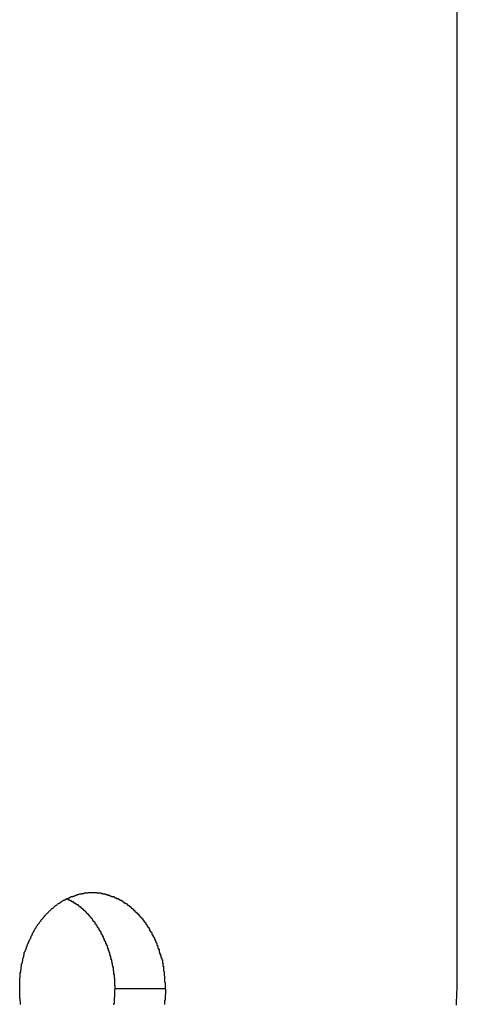
# Model space of a CAD drawing. Extents: x -18 to 18, y -16.8 to 16.8.
# Drawn here: x 2.9 to 3.1, y 9.1 to 9.6 of the extents above; entities that cross this region are included whole.
import ezdxf

# ---------------------------------------------------------------- set-up
doc = ezdxf.new("R2010")
doc.units = 0
doc.layers.get('0').update_dxf_attribs({"linetype": 'CONTINUOUS'})

msp = doc.modelspace()

# ---------------------------------------------------------------- linework, layer by layer
at = {"color": 0}
for points in [[(3.1008, 9.1195), (3.1008, 16.5195)], [(3.1008, 9.1195), (3.1008, 16.5195)], [(3.1008, 9.1195), (3.1008, 16.5195)], [(3.1008, 9.1195), (3.1008, 16.5195)], [(3.1008, 9.1195), (3.1008, 16.5195)], [(3.1008, 9.1195), (3.1008, 16.5195)], [(3.1008, 9.1195), (3.1008, 16.5195)], [(3.1008, 9.1195), (3.1008, 16.5195)], [(3.1008, 9.1195), (3.1008, 16.5195)], [(3.1008, 9.1195), (3.1008, 16.5195)], [(3.1008, 9.1195), (3.1008, 16.5195)], [(3.1008, 9.1195), (3.1008, 16.5195)], [(3.1008, 9.1195), (3.1008, 16.5195)], [(3.1008, 9.1195), (3.1008, 16.5195)], [(3.1008, 9.1195), (3.1008, 16.5195)], [(3.1008, 9.1195), (3.1008, 16.5195)], [(3.1008, 9.1195), (3.1008, 16.5195)], [(3.1008, 9.1195), (3.1008, 16.5195)], [(3.1008, 9.1195), (3.1008, 16.5195)], [(3.1008, 9.1195), (3.1008, 16.5195)], [(3.1008, 9.1195), (3.1008, 16.5195)], [(2.8738, 9.1195), (2.8738, 9.1224), (2.8738, 9.1224), (2.8738, 9.1224), (2.8738, 9.1227), (2.8738, 9.1227), (2.8738, 9.123), (2.8738, 9.123), (2.8738, 9.1233), (2.8738, 9.1235), (2.8738, 9.1238), (2.8738, 9.1238), (2.8738, 9.1241), (2.8738, 9.1241), (2.8738, 9.1244), (2.8738, 9.1244), (2.8738, 9.1247), (2.8738, 9.125), (2.874, 9.1253), (2.874, 9.1253), (2.874, 9.1253), (2.874, 9.1256), (2.874, 9.1256), (2.874, 9.1259), (2.874, 9.1259), (2.874, 9.1262), (2.874, 9.1264), (2.8741, 9.1267), (2.8741, 9.1267), (2.8741, 9.127), (2.8741, 9.127), (2.8741, 9.1273), (2.8741, 9.1273), (2.8741, 9.1276), (2.8741, 9.1279), (2.8744, 9.1282), (2.8744, 9.1282), (2.8744, 9.1282), (2.8744, 9.1285), (2.8744, 9.1285), (2.8744, 9.1288), (2.8744, 9.1288), (2.8744, 9.1291), (2.8744, 9.1294), (2.8745, 9.1297), (2.8745, 9.1297), (2.8745, 9.13), (2.8745, 9.13), (2.8745, 9.1303), (2.8745, 9.1303), (2.8745, 9.1306), (2.8745, 9.1309), (2.8748, 9.1312), (2.8748, 9.1312), (2.8748, 9.1312), (2.8748, 9.1315), (2.8748, 9.1315), (2.8748, 9.1318), (2.8748, 9.1318), (2.8748, 9.1321), (2.8748, 9.1324), (2.8751, 9.1327), (2.8751, 9.1327), (2.8751, 9.133), (2.8751, 9.133), (2.8752, 9.1333), (2.8752, 9.1333), (2.8752, 9.1336), (2.8752, 9.1339), (2.8755, 9.1342), (2.8755, 9.1342), (2.8755, 9.1342), (2.8755, 9.1345), (2.8755, 9.1345), (2.8755, 9.1348), (2.8755, 9.1348), (2.8755, 9.1351), (2.8755, 9.1354), (2.8758, 9.1357), (2.8758, 9.1357), (2.8758, 9.136), (2.8758, 9.136), (2.8759, 9.1363), (2.8759, 9.1363), (2.8759, 9.1366), (2.8759, 9.1369), (2.8762, 9.1372), (2.8762, 9.1372), (2.8762, 9.1372), (2.8762, 9.1375), (2.8762, 9.1375), (2.8762, 9.1378), (2.8762, 9.1378), (2.8762, 9.1381), (2.8762, 9.1383), (2.8765, 9.1386), (2.8765, 9.1386), (2.8765, 9.1389), (2.8765, 9.1389), (2.8768, 9.1392), (2.8768, 9.1392), (2.8768, 9.1395), (2.8768, 9.1398), (2.8771, 9.1401), (2.8771, 9.1401), (2.8771, 9.1401), (2.8771, 9.1404), (2.8771, 9.1404), (2.8773, 9.1407), (2.8773, 9.1407), (2.8773, 9.141), (2.8773, 9.1412), (2.8776, 9.1415), (2.8776, 9.1415), (2.8776, 9.1418), (2.8776, 9.1418), (2.8779, 9.1421), (2.8779, 9.1421), (2.8779, 9.1424), (2.8779, 9.1427), (2.8782, 9.143), (2.8782, 9.143), (2.8782, 9.143), (2.8782, 9.1433), (2.8782, 9.1433), (2.8785, 9.1436), (2.8785, 9.1436), (2.8785, 9.1439), (2.8785, 9.144), (2.8788, 9.1443), (2.8788, 9.1443), (2.8788, 9.1446), (2.8788, 9.1446), (2.8791, 9.1449), (2.8791, 9.1449), (2.8792, 9.1452), (2.8792, 9.1455), (2.8795, 9.1458), (2.8795, 9.1458), (2.8795, 9.1458), (2.8795, 9.1461), (2.8795, 9.1461), (2.8798, 9.1464), (2.8798, 9.1464), (2.8798, 9.1467), (2.8798, 9.1468), (2.8801, 9.1471), (2.8801, 9.1471), (2.8801, 9.1474), (2.8801, 9.1474), (2.8804, 9.1477), (2.8804, 9.1477), (2.8805, 9.148), (2.8805, 9.1483), (2.8808, 9.1486), (2.8808, 9.1486), (2.8808, 9.1486), (2.8808, 9.1489), (2.8808, 9.1489), (2.8811, 9.1492), (2.8811, 9.1492), (2.8811, 9.1495), (2.8811, 9.1495), (2.8814, 9.1498), (2.8814, 9.1498), (2.8814, 9.1501), (2.8814, 9.1501), (2.8817, 9.1504), (2.8817, 9.1504), (2.882, 9.1507), (2.882, 9.1509), (2.8823, 9.1512), (2.8823, 9.1512), (2.8823, 9.1512), (2.8823, 9.1515), (2.8823, 9.1515), (2.8826, 9.1518), (2.8826, 9.1518), (2.8828, 9.1521), (2.8828, 9.1521), (2.8831, 9.1524), (2.8831, 9.1524), (2.8831, 9.1527), (2.8831, 9.1527), (2.8834, 9.153), (2.8834, 9.153), (2.8837, 9.1533), (2.8837, 9.1534), (2.884, 9.1537), (2.884, 9.1537), (2.884, 9.1537), (2.884, 9.1539), (2.884, 9.1539), (2.8843, 9.1542), (2.8843, 9.1542), (2.8846, 9.1545), (2.8846, 9.1545), (2.8849, 9.1548), (2.8849, 9.1548), (2.8849, 9.1551), (2.8849, 9.1551), (2.8852, 9.1554), (2.8852, 9.1554), (2.8855, 9.1557), (2.8855, 9.1557), (2.8858, 9.156), (2.8858, 9.156), (2.8858, 9.156), (2.8858, 9.1561), (2.8858, 9.1561), (2.8861, 9.1564), (2.8861, 9.1564), (2.8864, 9.1567), (2.8864, 9.1567), (2.8867, 9.157), (2.8867, 9.157), (2.8867, 9.1573), (2.8867, 9.1573), (2.887, 9.1576), (2.887, 9.1576), (2.8873, 9.1579), (2.8873, 9.1579), (2.8876, 9.1582), (2.8876, 9.1582), (2.8876, 9.1582), (2.8876, 9.1582), (2.8876, 9.1582), (2.8879, 9.1585), (2.8879, 9.1585), (2.8882, 9.1588), (2.8882, 9.1588), (2.8885, 9.1591), (2.8885, 9.1591), (2.8887, 9.1593), (2.8887, 9.1593), (2.889, 9.1596), (2.889, 9.1596), (2.8893, 9.1599), (2.8893, 9.1599), (2.8896, 9.1602), (2.8896, 9.1602), (2.8896, 9.1602), (2.8896, 9.1602), (2.8896, 9.1602), (2.8899, 9.1605), (2.8899, 9.1605), (2.8902, 9.1608), (2.8902, 9.1608), (2.8905, 9.1611), (2.8905, 9.1611), (2.8908, 9.1611), (2.8908, 9.1611), (2.8911, 9.1614), (2.8911, 9.1614), (2.8914, 9.1617), (2.8914, 9.1617), (2.8917, 9.162), (2.8917, 9.162), (2.8917, 9.162), (2.8917, 9.162), (2.8917, 9.162), (2.892, 9.1623), (2.892, 9.1623), (2.8923, 9.1625), (2.8923, 9.1625), (2.8926, 9.1628), (2.8926, 9.1628), (2.8929, 9.1628), (2.8929, 9.1628), (2.8932, 9.1631), (2.8932, 9.1631), (2.8935, 9.1634), (2.8935, 9.1634), (2.8938, 9.1637), (2.8938, 9.1637), (2.8938, 9.1637), (2.8939, 9.1637), (2.8939, 9.1637), (2.8942, 9.164), (2.8942, 9.164), (2.8945, 9.164), (2.8945, 9.164), (2.8948, 9.1643), (2.8948, 9.1643), (2.8951, 9.1643), (2.8951, 9.1643), (2.8954, 9.1646), (2.8954, 9.1646), (2.8957, 9.1648), (2.8957, 9.1648), (2.896, 9.1651), (2.896, 9.1651), (2.896, 9.1651), (2.8962, 9.1651), (2.8962, 9.1651), (2.8965, 9.1654), (2.8965, 9.1654), (2.8968, 9.1654), (2.8968, 9.1654), (2.8971, 9.1657), (2.8971, 9.1657), (2.8974, 9.1657), (2.8974, 9.1657), (2.8977, 9.166), (2.8977, 9.166), (2.898, 9.166), (2.898, 9.166), (2.8983, 9.1663), (2.8983, 9.1663), (2.8983, 9.1663), (2.8984, 9.1663), (2.8984, 9.1663), (2.8987, 9.1664), (2.8987, 9.1664), (2.899, 9.1664), (2.899, 9.1664), (2.8993, 9.1667), (2.8993, 9.1667), (2.8996, 9.1667), (2.8996, 9.1667), (2.8999, 9.167), (2.8999, 9.167), (2.9002, 9.167), (2.9002, 9.167), (2.9005, 9.1673), (2.9005, 9.1673), (2.9005, 9.1673), (2.9007, 9.1673), (2.9007, 9.1673), (2.901, 9.1673), (2.901, 9.1673), (2.9013, 9.1673), (2.9013, 9.1673), (2.9016, 9.1676), (2.9016, 9.1676), (2.9019, 9.1676), (2.9019, 9.1676), (2.9022, 9.1678), (2.9022, 9.1678), (2.9025, 9.1678), (2.9025, 9.1678), (2.9028, 9.1681), (2.9028, 9.1681), (2.9028, 9.1681), (2.9029, 9.1681), (2.9029, 9.1681), (2.9032, 9.1681), (2.9032, 9.1681), (2.9035, 9.1681), (2.9035, 9.1681), (2.9038, 9.1684), (2.9038, 9.1684), (2.9041, 9.1684), (2.9041, 9.1684), (2.9044, 9.1685), (2.9044, 9.1685), (2.9047, 9.1685), (2.9047, 9.1685), (2.905, 9.1688), (2.905, 9.1688), (2.905, 9.1688), (2.9052, 9.1688), (2.9052, 9.1688), (2.9055, 9.1688), (2.9055, 9.1688), (2.9058, 9.1688), (2.9058, 9.1688), (2.9061, 9.1689), (2.9061, 9.1689), (2.9064, 9.1689), (2.9064, 9.1689), (2.9067, 9.1689), (2.9067, 9.1689), (2.907, 9.1689), (2.907, 9.1689), (2.9073, 9.1692), (2.9073, 9.1692), (2.9073, 9.1692), (2.9074, 9.1692), (2.9074, 9.1692), (2.9077, 9.1692), (2.9077, 9.1692), (2.908, 9.1692), (2.908, 9.1692), (2.9083, 9.1692), (2.9083, 9.1692), (2.9086, 9.1692), (2.9086, 9.1692), (2.9089, 9.1692), (2.9089, 9.1692), (2.9092, 9.1692), (2.9092, 9.1692), (2.9095, 9.1694), (2.9095, 9.1694), (2.9095, 9.1694), (2.9095, 9.1694), (2.9095, 9.1694), (2.9098, 9.1694), (2.9098, 9.1694), (2.9101, 9.1694), (2.9101, 9.1694), (2.9104, 9.1694), (2.9104, 9.1694), (2.9107, 9.1694), (2.9107, 9.1694), (2.911, 9.1694), (2.911, 9.1694), (2.9113, 9.1694), (2.9113, 9.1694), (2.9116, 9.1695), (2.9116, 9.1695), (2.9116, 9.1694), (2.9117, 9.1694), (2.9117, 9.1694), (2.912, 9.1694), (2.912, 9.1694), (2.9123, 9.1694), (2.9123, 9.1694), (2.9126, 9.1694), (2.9126, 9.1694), (2.9129, 9.1694), (2.9129, 9.1694), (2.9132, 9.1694), (2.9132, 9.1694), (2.9135, 9.1694), (2.9135, 9.1694), (2.9138, 9.1694), (2.9138, 9.1694), (2.9138, 9.1692), (2.9139, 9.1692), (2.9139, 9.1692), (2.9142, 9.1692), (2.9142, 9.1692), (2.9145, 9.1692), (2.9145, 9.1692), (2.9148, 9.1692), (2.9148, 9.1692), (2.9151, 9.1692), (2.9151, 9.1692), (2.9154, 9.1692), (2.9154, 9.1692), (2.9157, 9.1692), (2.9157, 9.1692), (2.916, 9.1692), (2.916, 9.1692), (2.916, 9.1689), (2.9161, 9.1689), (2.9161, 9.1689), (2.9164, 9.1689), (2.9164, 9.1689), (2.9167, 9.1689), (2.9167, 9.1689), (2.917, 9.1689), (2.917, 9.1688), (2.9173, 9.1688), (2.9173, 9.1688), (2.9176, 9.1688), (2.9176, 9.1688), (2.9179, 9.1688), (2.9179, 9.1688), (2.9182, 9.1688), (2.9182, 9.1688), (2.9182, 9.1685), (2.9184, 9.1685), (2.9184, 9.1685), (2.9187, 9.1685), (2.9187, 9.1684), (2.919, 9.1684), (2.919, 9.1684), (2.9193, 9.1684), (2.9193, 9.1681), (2.9196, 9.1681), (2.9196, 9.1681), (2.9199, 9.1681), (2.9199, 9.1681), (2.9202, 9.1681), (2.9202, 9.1681), (2.9205, 9.1681), (2.9205, 9.1681), (2.9205, 9.1678), (2.9206, 9.1678), (2.9206, 9.1678), (2.9209, 9.1678), (2.9209, 9.1676), (2.9212, 9.1676), (2.9212, 9.1676), (2.9215, 9.1676), (2.9215, 9.1673), (2.9218, 9.1673), (2.9218, 9.1673), (2.9221, 9.1673), (2.9221, 9.1673), (2.9224, 9.1673), (2.9224, 9.1673), (2.9227, 9.1673), (2.9227, 9.1673), (2.9227, 9.167), (2.9229, 9.167), (2.9229, 9.167), (2.9232, 9.167), (2.9232, 9.1667), (2.9235, 9.1667), (2.9235, 9.1667), (2.9238, 9.1667), (2.9238, 9.1664), (2.9241, 9.1664), (2.9241, 9.1664), (2.9244, 9.1664), (2.9244, 9.1663), (2.9247, 9.1663), (2.9247, 9.1663), (2.925, 9.1663), (2.925, 9.1663), (2.925, 9.166), (2.9251, 9.166), (2.9251, 9.166), (2.9254, 9.166), (2.9254, 9.1657), (2.9257, 9.1657), (2.9257, 9.1657), (2.926, 9.1657), (2.926, 9.1654), (2.9263, 9.1654), (2.9263, 9.1654), (2.9266, 9.1654), (2.9266, 9.1651), (2.9269, 9.1651), (2.9269, 9.1651), (2.9272, 9.1651), (2.9272, 9.1651), (2.9272, 9.1648), (2.9273, 9.1648), (2.9273, 9.1646), (2.9276, 9.1646), (2.9276, 9.1643), (2.9279, 9.1643), (2.9279, 9.1643), (2.9282, 9.1643), (2.9282, 9.164), (2.9285, 9.164), (2.9285, 9.164), (2.9288, 9.164), (2.9288, 9.1637), (2.9291, 9.1637), (2.9291, 9.1637), (2.9294, 9.1637), (2.9294, 9.1637), (2.9294, 9.1634), (2.9295, 9.1634), (2.9295, 9.1631), (2.9298, 9.1631), (2.9298, 9.1628), (2.9301, 9.1628), (2.9301, 9.1628), (2.9304, 9.1628), (2.9304, 9.1625), (2.9306, 9.1625), (2.9306, 9.1623), (2.9309, 9.1623), (2.9309, 9.162), (2.9312, 9.162), (2.9312, 9.162), (2.9315, 9.162), (2.9315, 9.162), (2.9315, 9.1617), (2.9316, 9.1617), (2.9316, 9.1614), (2.9319, 9.1614), (2.9319, 9.1611), (2.9322, 9.1611), (2.9322, 9.1611), (2.9325, 9.1611), (2.9325, 9.1608), (2.9327, 9.1608), (2.9327, 9.1605), (2.933, 9.1605), (2.933, 9.1602), (2.9333, 9.1602), (2.9333, 9.1602), (2.9336, 9.1602), (2.9336, 9.1602), (2.9336, 9.1599), (2.9336, 9.1599), (2.9336, 9.1596), (2.9339, 9.1596), (2.9339, 9.1593), (2.9342, 9.1593), (2.9342, 9.1591), (2.9345, 9.1591), (2.9345, 9.1588), (2.9347, 9.1588), (2.9347, 9.1585), (2.935, 9.1585), (2.935, 9.1582), (2.9353, 9.1582), (2.9353, 9.1582), (2.9356, 9.1582), (2.9356, 9.1582), (2.9356, 9.1579), (2.9356, 9.1579), (2.9356, 9.1576), (2.9359, 9.1576), (2.9359, 9.1573), (2.9362, 9.1573), (2.9362, 9.157), (2.9365, 9.157), (2.9365, 9.1567), (2.9366, 9.1567), (2.9366, 9.1564), (2.9369, 9.1564), (2.9369, 9.1561), (2.9372, 9.1561), (2.9372, 9.156), (2.9375, 9.156), (2.9375, 9.156), (2.9375, 9.1557), (2.9375, 9.1557), (2.9375, 9.1554), (2.9378, 9.1554), (2.9378, 9.1551), (2.9381, 9.1551), (2.9381, 9.1548), (2.9384, 9.1548), (2.9384, 9.1545), (2.9384, 9.1545), (2.9384, 9.1542), (2.9387, 9.1542), (2.9387, 9.1539), (2.939, 9.1539), (2.939, 9.1537), (2.9393, 9.1537), (2.9393, 9.1537), (2.9393, 9.1534), (2.9393, 9.1533), (2.9393, 9.153), (2.9396, 9.153), (2.9396, 9.1527), (2.9397, 9.1527), (2.9397, 9.1524), (2.94, 9.1524), (2.94, 9.1521), (2.94, 9.1521), (2.94, 9.1518), (2.9403, 9.1518), (2.9403, 9.1515), (2.9406, 9.1515), (2.9406, 9.1512), (2.9409, 9.1512), (2.9409, 9.1512), (2.9409, 9.1509), (2.9409, 9.1507), (2.9409, 9.1504), (2.9412, 9.1504), (2.9412, 9.1501), (2.9412, 9.1501), (2.9412, 9.1498), (2.9415, 9.1498), (2.9415, 9.1495), (2.9415, 9.1495), (2.9415, 9.1492), (2.9418, 9.1492), (2.9418, 9.1489), (2.9421, 9.1489), (2.9421, 9.1486), (2.9424, 9.1486), (2.9424, 9.1486), (2.9424, 9.1483), (2.9424, 9.148), (2.9424, 9.1477), (2.9427, 9.1477), (2.9427, 9.1474), (2.9427, 9.1474), (2.9427, 9.1471), (2.943, 9.1471), (2.943, 9.1468), (2.943, 9.1468), (2.943, 9.1465), (2.9433, 9.1465), (2.9433, 9.1462), (2.9435, 9.1462), (2.9435, 9.1459), (2.9438, 9.1459), (2.9438, 9.1459), (2.9438, 9.1456), (2.9438, 9.1453), (2.9438, 9.145), (2.9441, 9.145), (2.9441, 9.1447), (2.9441, 9.1447), (2.9441, 9.1444), (2.9444, 9.1444), (2.9444, 9.1441), (2.9444, 9.1439), (2.9444, 9.1436), (2.9447, 9.1436), (2.9447, 9.1433), (2.9447, 9.1433), (2.9447, 9.143), (2.945, 9.143), (2.945, 9.143), (2.945, 9.1427), (2.945, 9.1424), (2.945, 9.1421), (2.9452, 9.1421), (2.9452, 9.1418), (2.9452, 9.1418), (2.9452, 9.1415), (2.9455, 9.1415), (2.9455, 9.1412), (2.9455, 9.1409), (2.9455, 9.1406), (2.9458, 9.1406), (2.9458, 9.1403), (2.9458, 9.1403), (2.9458, 9.14), (2.9461, 9.14), (2.9461, 9.14), (2.9461, 9.1397), (2.9461, 9.1394), (2.9461, 9.1391), (2.9461, 9.1391), (2.9461, 9.1388), (2.9461, 9.1388), (2.9461, 9.1385), (2.9464, 9.1385), (2.9464, 9.1382), (2.9464, 9.1381), (2.9464, 9.1378), (2.9467, 9.1378), (2.9467, 9.1375), (2.9467, 9.1375), (2.9467, 9.1372), (2.947, 9.1372), (2.947, 9.1372), (2.947, 9.1369), (2.947, 9.1367), (2.947, 9.1364), (2.947, 9.1364), (2.947, 9.1361), (2.947, 9.1361), (2.947, 9.1358), (2.9473, 9.1358), (2.9473, 9.1355), (2.9473, 9.1355), (2.9473, 9.1352), (2.9475, 9.1352), (2.9475, 9.1349), (2.9475, 9.1349), (2.9475, 9.1346), (2.9478, 9.1346), (2.9478, 9.1346), (2.9478, 9.1343), (2.9478, 9.134), (2.9478, 9.1337), (2.9478, 9.1337), (2.9478, 9.1334), (2.9478, 9.1331), (2.9478, 9.1328), (2.9481, 9.1328), (2.9481, 9.1325), (2.9481, 9.1322), (2.9481, 9.1319), (2.9481, 9.1319), (2.9481, 9.1316), (2.9481, 9.1315), (2.9481, 9.1312), (2.9484, 9.1312), (2.9484, 9.1312), (2.9484, 9.1306), (2.9484, 9.1303), (2.9484, 9.13), (2.9484, 9.1297), (2.9484, 9.1294), (2.9484, 9.1291), (2.9484, 9.1288), (2.9487, 9.1285), (2.9487, 9.1282), (2.9487, 9.1279), (2.9487, 9.1276), (2.9487, 9.1273), (2.9487, 9.127), (2.9487, 9.1267), (2.9487, 9.1264), (2.949, 9.1261), (2.949, 9.1261), (2.949, 9.1255), (2.949, 9.1252), (2.949, 9.1246), (2.949, 9.1243), (2.949, 9.1237), (2.949, 9.1234), (2.949, 9.1231), (2.9492, 9.1228), (2.9492, 9.1222), (2.9492, 9.1219), (2.9492, 9.1213), (2.9492, 9.121), (2.9492, 9.1204), (2.9492, 9.1201), (2.9492, 9.1198), (2.9495, 9.1195)], [(2.9233, 9.1195), (2.9233, 9.1213), (2.9233, 9.1213), (2.9232, 9.1213), (2.9232, 9.1213), (2.9232, 9.1213), (2.9232, 9.1216), (2.9232, 9.1216), (2.9232, 9.1219), (2.9232, 9.1219), (2.9232, 9.1222), (2.9232, 9.1222), (2.9232, 9.1223), (2.9232, 9.1223), (2.9232, 9.1226), (2.9232, 9.1226), (2.9232, 9.1229), (2.9232, 9.1229), (2.9232, 9.1232), (2.9232, 9.1232), (2.9231, 9.1232), (2.9231, 9.1232), (2.9231, 9.1232), (2.9231, 9.1235), (2.9231, 9.1235), (2.9231, 9.1238), (2.9231, 9.1238), (2.9231, 9.1241), (2.9231, 9.1241), (2.9231, 9.1241), (2.9231, 9.1241), (2.9231, 9.1244), (2.9231, 9.1244), (2.9231, 9.1247), (2.9231, 9.1247), (2.9231, 9.125), (2.9231, 9.125), (2.9229, 9.125), (2.9229, 9.125), (2.9229, 9.125), (2.9229, 9.1253), (2.9229, 9.1253), (2.9229, 9.1256), (2.9229, 9.1256), (2.9229, 9.1259), (2.9229, 9.1259), (2.9229, 9.126), (2.9229, 9.126), (2.9229, 9.1263), (2.9229, 9.1263), (2.9229, 9.1266), (2.9229, 9.1266), (2.9229, 9.1269), (2.9229, 9.1269), (2.9227, 9.1269), (2.9227, 9.1269), (2.9227, 9.1269), (2.9227, 9.1272), (2.9227, 9.1272), (2.9227, 9.1275), (2.9227, 9.1275), (2.9227, 9.1278), (2.9227, 9.1278), (2.9227, 9.1279), (2.9227, 9.1279), (2.9227, 9.1282), (2.9227, 9.1282), (2.9227, 9.1285), (2.9227, 9.1285), (2.9227, 9.1288), (2.9227, 9.1288), (2.9224, 9.1288), (2.9224, 9.1288), (2.9224, 9.1288), (2.9224, 9.1291), (2.9224, 9.1291), (2.9224, 9.1294), (2.9224, 9.1294), (2.9224, 9.1297), (2.9224, 9.1297), (2.9224, 9.1298), (2.9224, 9.1298), (2.9224, 9.1301), (2.9224, 9.1301), (2.9224, 9.1304), (2.9224, 9.1304), (2.9224, 9.1307), (2.9224, 9.1307), (2.9221, 9.1307), (2.9221, 9.1307), (2.9221, 9.1307), (2.9221, 9.131), (2.9221, 9.131), (2.9221, 9.1313), (2.9221, 9.1313), (2.9221, 9.1316), (2.922, 9.1316), (2.922, 9.1317), (2.922, 9.1317), (2.922, 9.132), (2.922, 9.132), (2.922, 9.1323), (2.922, 9.1323), (2.922, 9.1326), (2.922, 9.1326), (2.9217, 9.1326), (2.9217, 9.1326), (2.9217, 9.1326), (2.9217, 9.1329), (2.9217, 9.1329), (2.9217, 9.1332), (2.9217, 9.1332), (2.9217, 9.1335), (2.9216, 9.1335), (2.9216, 9.1336), (2.9216, 9.1336), (2.9216, 9.1339), (2.9216, 9.1339), (2.9216, 9.1342), (2.9216, 9.1342), (2.9216, 9.1345), (2.9216, 9.1345), (2.9213, 9.1345), (2.9213, 9.1345), (2.9213, 9.1345), (2.9213, 9.1348), (2.9213, 9.1348), (2.9213, 9.1351), (2.9213, 9.1351), (2.9213, 9.1354), (2.9211, 9.1354), (2.9211, 9.1355), (2.9211, 9.1355), (2.9211, 9.1358), (2.9211, 9.1358), (2.9211, 9.1361), (2.9211, 9.1361), (2.9211, 9.1364), (2.9211, 9.1364), (2.9208, 9.1364), (2.9208, 9.1364), (2.9208, 9.1364), (2.9208, 9.1367), (2.9208, 9.1367), (2.9208, 9.137), (2.9208, 9.137), (2.9208, 9.1373), (2.9205, 9.1373), (2.9205, 9.1374), (2.9205, 9.1374), (2.9205, 9.1377), (2.9205, 9.1377), (2.9205, 9.138), (2.9205, 9.138), (2.9205, 9.1383), (2.9205, 9.1383), (2.9202, 9.1383), (2.9202, 9.1383), (2.9202, 9.1383), (2.9202, 9.1386), (2.9202, 9.1386), (2.9202, 9.1389), (2.9202, 9.1389), (2.9202, 9.1392), (2.9199, 9.1392), (2.9199, 9.1393), (2.9199, 9.1393), (2.9199, 9.1396), (2.9199, 9.1396), (2.9199, 9.1399), (2.9199, 9.1399), (2.9199, 9.1402), (2.9199, 9.1402), (2.9196, 9.1402), (2.9196, 9.1402), (2.9196, 9.1402), (2.9196, 9.1405), (2.9196, 9.1405), (2.9196, 9.1408), (2.9196, 9.1408), (2.9196, 9.1411), (2.9193, 9.1411), (2.9193, 9.1411), (2.9193, 9.1411), (2.9193, 9.1414), (2.9193, 9.1414), (2.9193, 9.1417), (2.9193, 9.1417), (2.9193, 9.142), (2.9193, 9.142), (2.919, 9.142), (2.919, 9.142), (2.919, 9.142), (2.919, 9.1423), (2.9188, 9.1423), (2.9188, 9.1426), (2.9188, 9.1426), (2.9188, 9.1429), (2.9185, 9.1429), (2.9185, 9.143), (2.9185, 9.143), (2.9185, 9.1433), (2.9185, 9.1433), (2.9185, 9.1436), (2.9185, 9.1436), (2.9185, 9.1439), (2.9185, 9.1439), (2.9182, 9.1439), (2.9182, 9.1439), (2.9182, 9.1439), (2.9182, 9.1442), (2.918, 9.1442), (2.918, 9.1444), (2.918, 9.1444), (2.918, 9.1447), (2.9177, 9.1447), (2.9177, 9.1447), (2.9177, 9.1447), (2.9177, 9.145), (2.9177, 9.145), (2.9177, 9.1453), (2.9177, 9.1453), (2.9177, 9.1456), (2.9177, 9.1456), (2.9174, 9.1456), (2.9174, 9.1456), (2.9174, 9.1456), (2.9174, 9.1459), (2.9172, 9.1459), (2.9172, 9.1462), (2.9172, 9.1462), (2.9172, 9.1465), (2.9169, 9.1465), (2.9169, 9.1465), (2.9169, 9.1465), (2.9169, 9.1468), (2.9169, 9.1468), (2.9169, 9.1471), (2.9169, 9.1471), (2.9169, 9.1474), (2.9169, 9.1474), (2.9166, 9.1474), (2.9166, 9.1474), (2.9166, 9.1474), (2.9166, 9.1477), (2.9163, 9.1477), (2.9163, 9.1479), (2.9163, 9.1479), (2.9163, 9.1482), (2.916, 9.1482), (2.916, 9.1482), (2.916, 9.1482), (2.916, 9.1485), (2.916, 9.1485), (2.916, 9.1488), (2.916, 9.1488), (2.916, 9.1491), (2.916, 9.1491), (2.9157, 9.1491), (2.9157, 9.1491), (2.9157, 9.1491), (2.9157, 9.1494), (2.9154, 9.1494), (2.9154, 9.1496), (2.9154, 9.1496), (2.9154, 9.1499), (2.9151, 9.1499), (2.9151, 9.1499), (2.9151, 9.1499), (2.9151, 9.1502), (2.915, 9.1502), (2.915, 9.1505), (2.915, 9.1505), (2.915, 9.1508), (2.915, 9.1508), (2.9147, 9.1508), (2.9147, 9.1508), (2.9147, 9.1508), (2.9147, 9.1511), (2.9144, 9.1511), (2.9144, 9.1512), (2.9144, 9.1512), (2.9144, 9.1515), (2.9141, 9.1515), (2.9141, 9.1515), (2.9141, 9.1515), (2.9141, 9.1518), (2.914, 9.1518), (2.914, 9.1521), (2.914, 9.1521), (2.914, 9.1524), (2.914, 9.1524), (2.9137, 9.1524), (2.9137, 9.1524), (2.9137, 9.1524), (2.9137, 9.1527), (2.9134, 9.1527), (2.9134, 9.1528), (2.9134, 9.1528), (2.9134, 9.1531), (2.9131, 9.1531), (2.9131, 9.1531), (2.9131, 9.1531), (2.9131, 9.1534), (2.9129, 9.1534), (2.9129, 9.1537), (2.9129, 9.1537), (2.9129, 9.154), (2.9129, 9.154), (2.9126, 9.154), (2.9126, 9.154), (2.9126, 9.154), (2.9126, 9.1543), (2.9123, 9.1543), (2.9123, 9.1543), (2.9123, 9.1543), (2.9123, 9.1546), (2.912, 9.1546), (2.912, 9.1546), (2.912, 9.1546), (2.912, 9.1549), (2.9118, 9.1549), (2.9118, 9.1552), (2.9118, 9.1552), (2.9118, 9.1555), (2.9118, 9.1555), (2.9115, 9.1555), (2.9115, 9.1555), (2.9115, 9.1555), (2.9115, 9.1558), (2.9112, 9.1558), (2.9112, 9.1558), (2.9112, 9.1558), (2.9112, 9.1561), (2.9109, 9.1561), (2.9109, 9.1561), (2.9109, 9.1561), (2.9109, 9.1564), (2.9106, 9.1564), (2.9106, 9.1566), (2.9106, 9.1566), (2.9106, 9.1569), (2.9106, 9.1569), (2.9103, 9.1569), (2.9103, 9.1569), (2.9103, 9.1569), (2.9103, 9.1572), (2.91, 9.1572), (2.91, 9.1572), (2.91, 9.1572), (2.91, 9.1575), (2.9097, 9.1575), (2.9097, 9.1575), (2.9097, 9.1575), (2.9097, 9.1578), (2.9094, 9.1578), (2.9094, 9.158), (2.9094, 9.158), (2.9094, 9.1583), (2.9094, 9.1583), (2.9091, 9.1583), (2.9091, 9.1583), (2.909, 9.1583), (2.909, 9.1586), (2.9087, 9.1586), (2.9087, 9.1586), (2.9087, 9.1586), (2.9087, 9.1589), (2.9084, 9.1589), (2.9084, 9.1589), (2.9084, 9.1589), (2.9084, 9.1592), (2.9081, 9.1592), (2.9081, 9.1593), (2.9081, 9.1593), (2.9081, 9.1596), (2.9081, 9.1596), (2.9078, 9.1596), (2.9078, 9.1596), (2.9077, 9.1596), (2.9077, 9.1599), (2.9074, 9.1599), (2.9074, 9.1599), (2.9074, 9.1599), (2.9074, 9.1602), (2.9071, 9.1602), (2.9071, 9.1602), (2.9071, 9.1602), (2.9071, 9.1605), (2.9068, 9.1605), (2.9068, 9.1605), (2.9068, 9.1605), (2.9068, 9.1608), (2.9068, 9.1608), (2.9065, 9.1608), (2.9065, 9.1608), (2.9065, 9.1608), (2.9065, 9.1609), (2.9062, 9.1609), (2.9062, 9.1609), (2.9062, 9.1609), (2.9062, 9.1612), (2.9059, 9.1612), (2.9059, 9.1612), (2.9059, 9.1612), (2.9059, 9.1615), (2.9057, 9.1615), (2.9057, 9.1615), (2.9057, 9.1615), (2.9057, 9.1618), (2.9057, 9.1618), (2.9054, 9.1618), (2.9054, 9.1618), (2.9051, 9.1618), (2.9051, 9.1621), (2.9048, 9.1621), (2.9048, 9.1621), (2.9048, 9.1621), (2.9048, 9.1624), (2.9045, 9.1624), (2.9045, 9.1624), (2.9045, 9.1624), (2.9045, 9.1627), (2.9042, 9.1627), (2.9042, 9.1627), (2.9042, 9.1627), (2.9042, 9.163), (2.9042, 9.163), (2.9039, 9.163), (2.9038, 9.163), (2.9035, 9.163), (2.9035, 9.1633), (2.9032, 9.1633), (2.9032, 9.1634), (2.9029, 9.1634), (2.9029, 9.1637), (2.9026, 9.1637), (2.9026, 9.1637), (2.9023, 9.1637), (2.9023, 9.164), (2.902, 9.164), (2.902, 9.1643), (2.9017, 9.1643), (2.9017, 9.1646), (2.9017, 9.1646), (2.9014, 9.1646), (2.9011, 9.1646), (2.9008, 9.1646), (2.9008, 9.1649), (2.9005, 9.1649), (2.9003, 9.1652), (2.9, 9.1652), (2.9, 9.1655), (2.8997, 9.1655), (2.8994, 9.1655), (2.8991, 9.1655), (2.8991, 9.1658), (2.8988, 9.1658), (2.8988, 9.1661), (2.8985, 9.1661), (2.8985, 9.1664)], [(2.8743, 9.1114), (2.8743, 9.1117), (2.8743, 9.112), (2.8743, 9.1123), (2.8743, 9.1129), (2.8743, 9.1129), (2.874, 9.1132), (2.874, 9.1135), (2.874, 9.1138), (2.874, 9.1144), (2.8739, 9.1147), (2.8739, 9.1153), (2.8739, 9.1156), (2.8739, 9.1162), (2.8738, 9.1165), (2.8738, 9.1168), (2.8738, 9.1171), (2.8738, 9.1177), (2.8738, 9.118), (2.8738, 9.1186), (2.8738, 9.1189), (2.8738, 9.1195)], [(2.9227, 9.1112), (2.9227, 9.1115), (2.9227, 9.1115), (2.9227, 9.1118), (2.9227, 9.1118), (2.9229, 9.1121), (2.9229, 9.1121), (2.9229, 9.1121), (2.9229, 9.1124), (2.9229, 9.1124), (2.9229, 9.1127), (2.9229, 9.1127), (2.9229, 9.113), (2.9229, 9.1133), (2.9229, 9.1136), (2.9229, 9.1136), (2.9229, 9.1139), (2.9229, 9.1141), (2.9229, 9.1144), (2.9229, 9.1144), (2.9229, 9.1147), (2.9229, 9.115), (2.9231, 9.1153), (2.9231, 9.1153), (2.9231, 9.1153), (2.9231, 9.1156), (2.9231, 9.1159), (2.9231, 9.1162), (2.9231, 9.1165), (2.9231, 9.1168), (2.9231, 9.1171), (2.9231, 9.1174), (2.9231, 9.1174), (2.9231, 9.1177), (2.9231, 9.118), (2.9231, 9.1183), (2.9231, 9.1186), (2.9231, 9.1189), (2.9231, 9.1192), (2.9233, 9.1195)], [(2.9233, 9.1195), (2.9233, 9.1195)], [(2.9495, 9.1195), (2.9233, 9.1195)], [(2.9495, 9.1195), (2.9233, 9.1195)], [(2.9495, 9.1195), (2.9233, 9.1195)], [(2.9495, 9.1195), (2.9233, 9.1195)], [(2.9495, 9.1195), (2.9233, 9.1195)], [(2.9495, 9.1195), (2.9233, 9.1195)], [(2.9495, 9.1195), (2.9233, 9.1195)], [(2.9495, 9.1195), (2.9233, 9.1195)], [(2.9495, 9.1195), (2.9233, 9.1195)], [(2.9495, 9.1195), (2.9233, 9.1195)], [(2.9495, 9.1195), (2.9233, 9.1195)], [(2.9495, 9.1195), (2.9233, 9.1195)], [(2.9495, 9.1195), (2.9233, 9.1195)], [(2.9495, 9.1195), (2.9233, 9.1195)], [(2.9495, 9.1195), (2.9233, 9.1195)], [(2.9495, 9.1195), (2.9233, 9.1195)], [(2.9495, 9.1195), (2.9233, 9.1195)], [(2.9495, 9.1195), (2.9233, 9.1195)], [(2.9495, 9.1195), (2.9233, 9.1195)], [(2.9495, 9.1195), (2.9233, 9.1195)], [(2.9495, 9.1195), (2.9233, 9.1195)], [(2.9495, 9.1195), (2.9494, 9.1167), (2.9494, 9.1167), (2.9492, 9.1164), (2.9492, 9.1161), (2.9492, 9.1158), (2.9492, 9.1158), (2.9492, 9.1155), (2.9492, 9.1155), (2.9492, 9.1152), (2.9492, 9.1152), (2.9492, 9.1149), (2.9492, 9.1146), (2.9492, 9.1143), (2.9492, 9.1143), (2.9492, 9.114), (2.9492, 9.114), (2.9492, 9.1137), (2.9492, 9.1137), (2.9492, 9.1137), (2.9489, 9.1134), (2.9489, 9.1131), (2.9489, 9.1128), (2.9489, 9.1128), (2.9489, 9.1125), (2.9489, 9.1125), (2.9489, 9.1122), (2.9489, 9.1122), (2.9489, 9.1119), (2.9489, 9.1117), (2.9489, 9.1114)], [(2.9495, 9.1195), (2.9495, 9.1195)], [(3.1003, 9.1111), (3.1003, 9.1132), (3.1005, 9.1153), (3.1005, 9.1174), (3.1008, 9.1195)], [(3.1008, 9.1195), (3.1008, 9.1195)]]:
    msp.add_lwpolyline(points, dxfattribs=at)

doc.saveas('drawing.dxf')
